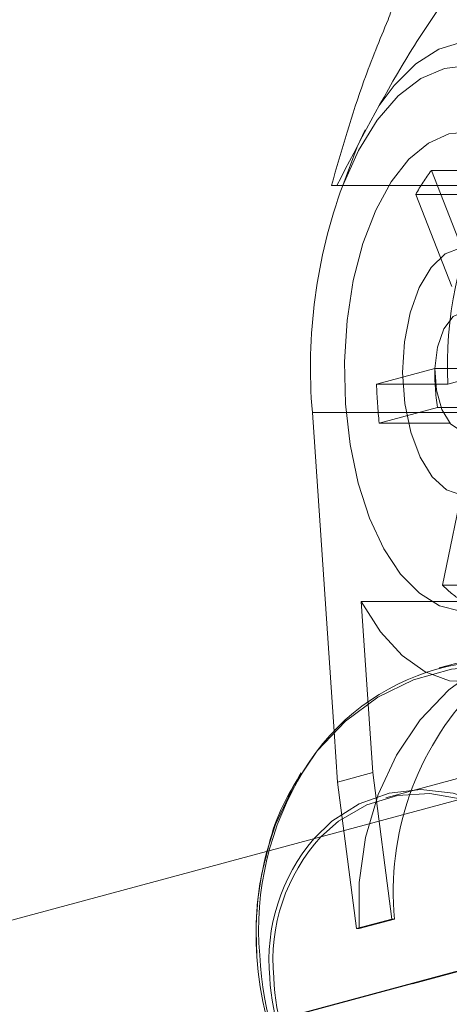
# Model space of a CAD drawing. Units: millimetres. Extents: x 1280 to 20500, y 500 to 29700.
# Drawn here: x 13495 to 13537, y 16161 to 16256 of the extents above; entities that cross this region are included whole.
import ezdxf

# ---------------------------------------------------------------- set-up
doc = ezdxf.new("R2010")
doc.units = ezdxf.units.MM
doc.header["$LTSCALE"] = 100
doc.linetypes.add('CENTERX2', pattern=[20.32, 12.7, -2.54, 2.54, -2.54])
doc.linetypes.add('HIDDEN', pattern=[1.905, 1.27, -0.635])

msp = doc.modelspace()

# ---------------------------------------------------------------- linework, layer by layer
at = {"color": 7, "linetype": 'Continuous'}
msp.add_line((14898.0451, 16530.6034), (13323.8829, 16106.5424), dxfattribs=at)
at = {"color": 7, "linetype": 'HIDDEN', "lineweight": 0}
for p, q in [((13535.1219, 16241.6221), (13542.0303, 16241.6221)), ((13535.1219, 16241.6221), (13538.6012, 16232.7066)), ((13540.515, 16239.2964), (13533.6065, 16239.2964)), ((13537.0858, 16230.381), (13533.6065, 16239.2964)), ((13529.8178, 16220.9437), (13535.4507, 16222.4612)), ((13535.4507, 16222.4612), (13542.3591, 16222.4612)), ((13536.7262, 16220.9437), (13542.3591, 16222.4612)), ((13529.8178, 16220.9437), (13536.7262, 16220.9437)), ((13535.7087, 16218.6958), (13530.0758, 16217.1783)), ((13542.6171, 16218.6958), (13535.7087, 16218.6958)), ((13536.984, 16217.1783), (13530.0758, 16217.1783)), ((13536.196, 16201.495), (13538.3499, 16211.928)), ((13536.196, 16201.495), (13543.1044, 16201.495)), ((13528.3144, 16199.9007), (13538.7633, 16199.9007)), ((13528.3144, 16199.9007), (13529.4478, 16183.3534)), ((13595.5238, 16198.361), (13530.72, 16180.9036)), ((13526.0501, 16182.4381), (13525.7137, 16187.3468)), ((13529.4478, 16183.3534), (13526.0501, 16182.4381)), ((13531.282, 16169.1829), (13529.4478, 16183.3534)), ((13526.0501, 16182.4381), (13527.8842, 16168.2676)), ((13527.8842, 16168.2676), (13531.282, 16169.1829)), ((13528.1434, 16168.2676), (13531.5411, 16169.1829)), ((13531.282, 16169.1829), (13531.5411, 16169.1829)), ((13527.8842, 16168.2676), (13528.1434, 16168.2676))]:
    msp.add_line(p, q, dxfattribs=at)
at = {"color": 7, "linetype": 'Continuous', "lineweight": 15}
for p, q in [((13525.4488, 16240.1734), (13525.97, 16240.1734)), ((13539.398, 16240.1734), (13525.97, 16240.1734)), ((13525.7137, 16187.3468), (13523.6011, 16218.1891)), ((13523.6011, 16218.1891), (13538.9724, 16218.1891)), ((13545.5222, 16196.0762), (13535.8844, 16193.4799)), ((13538.0535, 16180.8079), (13406.1368, 16145.2711))]:
    msp.add_line(p, q, dxfattribs=at)
at = {"color": 7, "linetype": 'CENTERX2'}
msp.add_line((13533.2926, 16162.955), (13601.0656, 16181.2122), dxfattribs=at)
msp.add_line((13533.2926, 16162.955), (13601.0656, 16181.2122), dxfattribs=at)
at = {"color": 7, "linetype": 'HIDDEN', "lineweight": 0, "flags": 128}
for points in [[(13530.0806, 16247.8952), (13531.5259, 16249.8597), (13533.6208, 16251.9458), (13535.8532, 16253.365), (13538.1692, 16254.0832), (13540.5135, 16254.0832), (13542.8295, 16253.365), (13545.0618, 16251.9458), (13547.1568, 16249.8597), (13549.0642, 16247.1568), (13550.7379, 16243.902), (13552.1381, 16240.1734)], [(13526.5422, 16240.1734), (13528.0724, 16243.5604), (13529.8865, 16246.4983), (13531.9102, 16248.8373), (13534.0934, 16250.5196), (13536.3822, 16251.504), (13538.7206, 16251.7662), (13541.0512, 16251.2997), (13543.3159, 16250.116), (13545.4595, 16248.2443), (13547.4291, 16245.7306), (13549.1762, 16242.6369), (13550.6575, 16239.0393), (13551.837, 16235.0264), (13552.6853, 16230.697), (13553.1817, 16226.1578)], [(13526.5446, 16240.1734), (13527.9448, 16243.902), (13528.7283, 16245.5519)], [(13549.9837, 16225.2963), (13550.0813, 16221.2568), (13549.8233, 16217.2453), (13549.2182, 16213.3835), (13548.2841, 16209.7887), (13547.0493, 16206.5703), (13545.5513, 16203.8259), (13543.8361, 16201.639), (13541.9552, 16200.0761), (13539.9661, 16199.1845), (13537.9293, 16198.9915), (13535.9063, 16199.5029), (13533.9589, 16200.703), (13532.1462, 16202.5556), (13530.5233, 16205.0042), (13529.1395, 16207.9745), (13528.0366, 16211.3762), (13527.2486, 16215.106), (13526.799, 16219.0506), (13526.7017, 16223.09), (13526.9594, 16227.1015), (13527.5648, 16230.9633), (13528.4989, 16234.5581), (13529.7337, 16237.7765), (13531.2314, 16240.5209), (13532.9468, 16242.7078), (13534.8277, 16244.2707), (13536.8166, 16245.1623), (13538.8536, 16245.3553), (13540.8764, 16244.844), (13542.8238, 16243.6438), (13544.6365, 16241.7912), (13546.2594, 16239.3426), (13547.6434, 16236.3723), (13548.7461, 16232.9706), (13549.5343, 16229.2408), (13549.9837, 16225.2963)], [(13544.3876, 16223.7887), (13544.4017, 16220.7808), (13544.0383, 16217.8605), (13543.3199, 16215.2111), (13542.2921, 16212.9992), (13541.019, 16211.3637), (13539.5808, 16210.4075), (13538.0681, 16210.1906), (13536.5753, 16210.7266), (13535.197, 16211.9818), (13534.0192, 16213.8774), (13533.1163, 16216.2943), (13532.5446, 16219.0806), (13532.3405, 16222.0612), (13532.5165, 16225.0489), (13533.0617, 16227.8559), (13533.9418, 16230.3058), (13535.1014, 16232.2448), (13536.4678, 16233.5509), (13537.9551, 16234.1422), (13539.4697, 16233.9814), (13540.9164, 16233.0786), (13542.2049, 16231.4907), (13543.2534, 16229.3173), (13543.9966, 16226.6951), (13544.3876, 16223.7887)], [(13541.2896, 16222.9541), (13541.2359, 16220.8253), (13540.7984, 16218.8785), (13540.0357, 16217.3767), (13539.0508, 16216.5228), (13537.977, 16216.4319), (13536.9592, 16217.1165), (13536.1347, 16218.4841), (13535.615, 16220.3499), (13535.4703, 16222.462), (13535.7201, 16224.5351), (13536.3307, 16226.2893), (13537.2198, 16227.4876), (13538.2669, 16227.9682), (13539.3307, 16227.6661), (13540.2679, 16226.6223), (13540.9515, 16224.9776), (13541.2896, 16222.9541)], [(13551.0995, 16206.0388), (13549.6826, 16202.2373), (13547.9789, 16198.9315), (13546.0315, 16196.2057), (13543.89, 16194.1294), (13541.6093, 16192.7556), (13539.2473, 16192.1193), (13536.8645, 16192.2368), (13534.5213, 16193.105), (13532.2778, 16194.7018), (13530.1909, 16196.9865), (13528.3144, 16199.9007)], [(13545.5222, 16196.0762), (13543.4692, 16195.4087), (13539.9809, 16193.695), (13536.8137, 16191.3552), (13534.0455, 16188.4469), (13531.744, 16185.0417), (13529.9666, 16181.2235), (13528.7564, 16177.0863), (13528.1436, 16172.7319), (13528.1434, 16168.2676)]]:
    msp.add_lwpolyline(points, dxfattribs=at)
at = {"color": 8, "linetype": 'Continuous', "lineweight": 15, "flags": 128}
msp.add_lwpolyline([(13566.7856, 16156.8068), (13567.3909, 16161.1094), (13567.3914, 16165.5206), (13566.7865, 16169.9319), (13565.5916, 16174.2345), (13563.8359, 16178.3226), (13561.5625, 16182.0954), (13558.8276, 16185.4601), (13555.6986, 16188.3339), (13552.2523, 16190.6459), (13548.5735, 16192.3392), (13544.7531, 16193.3722), (13540.885, 16193.7194), (13537.0646, 16193.3722), (13533.3855, 16192.3392), (13529.9389, 16190.6459), (13526.8095, 16188.3339), (13524.0738, 16185.4601), (13521.8, 16182.0954), (13520.0436, 16178.3226), (13519.2103, 16175.7317)], dxfattribs=at)
at = {"color": 7, "linetype": 'Continuous', "lineweight": 15, "flags": 128}
for points in [[(13523.7343, 16176.9505), (13525.4984, 16178.6397), (13528.1251, 16180.3215), (13531.0292, 16181.3571), (13534.0993, 16181.7068), (13537.2174, 16181.3571), (13540.2637, 16180.3215), (13543.1209, 16178.6397), (13545.6791, 16176.3765), (13547.8404, 16173.6188), (13549.5215, 16170.4724), (13550.658, 16167.0585), (13551.2059, 16163.5081), (13551.1444, 16159.9578), (13550.4756, 16156.5438), (13549.2256, 16153.3975), (13547.4422, 16150.6398), (13545.1939, 16148.3765), (13542.567, 16146.6948), (13539.6628, 16145.6592), (13536.5927, 16145.3095), (13533.4747, 16145.6592), (13532.058, 16146.052)], [(13532.7506, 16146.2385), (13534.256, 16145.8927), (13537.4095, 16145.7099), (13540.4809, 16146.2564), (13543.3443, 16147.5098), (13545.8827, 16149.4188), (13547.9918, 16151.9052), (13549.5856, 16154.8673), (13550.5989, 16158.1837), (13550.9896, 16161.7188), (13550.7426, 16165.3277), (13549.8672, 16168.8627), (13548.3997, 16172.1791), (13546.4003, 16175.1412), (13543.9503, 16177.6276), (13541.1506, 16179.5366), (13538.1153, 16180.79), (13534.9691, 16181.3365), (13531.8406, 16181.1537), (13528.8577, 16180.2491), (13526.1428, 16178.6598), (13524.4267, 16177.137)]]:
    msp.add_lwpolyline(points, dxfattribs=at)
at = {"color": 7, "linetype": 'HIDDEN', "lineweight": 0}
for centre, radius, start, end in [((13549.3348, 16230.7046), 17.922, 142.470662, 151.353744), ((13573.8956, 16222.838), 37.2175, 153.754173, 182.917377), ((13558.6625, 16222.1599), 23.2138, 179.256277, 188.582112), ((13574.6307, 16222.1223), 44.8284, 181.506514, 186.331876), ((13543.3413, 16208.4842), 9.9952, 224.366968, 237.489408), ((13559.7826, 16171.7986), 28.3624, 136.113458, 185.29153), ((13547.7969, 16168.1378), 29.395, 148.399105, 184.813437), ((13537.4762, 16165.2152), 18.0708, 139.503427, 185.42061), ((13537.518, 16165.1703), 17.7365, 137.569702, 185.328466), ((13549.0729, 16167.7487), 30.9112, 165.033343, 184.13347), ((13550.4119, 16167.5395), 32.2331, 183.590967, 224.78421), ((13549.7218, 16167.199), 31.2536, 182.801908, 242.25084), ((13539.1286, 16164.3993), 19.6627, 182.597795, 248.924532), ((13538.6515, 16164.0905), 18.8019, 181.728906, 251.708994)]:
    msp.add_arc(centre, radius, start, end, dxfattribs=at)
at = {"color": 7, "linetype": 'Continuous', "lineweight": 15}
for centre, radius, start, end in [((13574.8885, 16222.5166), 51.4697, 159.937017, 184.823068), ((13541.6246, 16172.1463), 22.0382, 62.538451, 148.866613)]:
    msp.add_arc(centre, radius, start, end, dxfattribs=at)
for points, knots in [([(13525.97, 16240.1734), (13528.1462, 16244.351), (13531.4841, 16250.7586), (13536.7518, 16258.7901), (13541.1503, 16263.8576), (13545.578, 16266.9934), (13549.6264, 16267.9262), (13552.9356, 16267.2668), (13555.7103, 16265.7594), (13558.7795, 16263.3034), (13562.6464, 16258.9062), (13566.9907, 16252.4324), (13570.6569, 16245.8492), (13572.7682, 16241.7091), (13573.5514, 16240.1734)], [0, 0, 0, 0, 0.181332, 0.2781297, 0.374439, 0.4472638, 0.4980268, 0.5487171, 0.5889337, 0.6292816, 0.7088658, 0.821162, 0.9336604, 1, 1, 1, 1]), ([(13530.9227, 16256.2089), (13530.1264, 16254.2651), (13528.0685, 16249.2414), (13526.4444, 16243.6198), (13525.4488, 16240.1734)], [0, 0, 0, 0, 0.3869334, 1, 1, 1, 1]), ([(13522.5341, 16183.3256), (13522.0034, 16182.4457), (13520.7939, 16180.4407), (13519.7273, 16177.848), (13519.3423, 16176.1272), (13519.2566, 16175.7442)], [0, 0, 0, 0, 0.3781046, 0.86158579, 1, 1, 1, 1])]:
    msp.add_open_spline(points, degree=3, knots=knots, dxfattribs=at)
at = {"color": 7, "linetype": 'HIDDEN', "lineweight": 0}
for points, knots in [([(13553.2339, 16240.1734), (13552.2912, 16243.33), (13550.4076, 16249.6369), (13547.5981, 16257.1909), (13544.9354, 16262.8255), (13542.6656, 16266.1176), (13540.267, 16267.8194), (13537.8803, 16267.6291), (13535.7107, 16265.6869), (13533.8497, 16262.8495), (13532.2364, 16259.7544), (13531.3562, 16257.379), (13530.9227, 16256.2089)], [0, 0, 0, 0, 0.1796063, 0.3588635, 0.4583249, 0.5570178, 0.6290112, 0.7015247, 0.7829335, 0.8558518, 0.9289954, 1, 1, 1, 1]), ([(13519.2566, 16175.7442), (13519.0089, 16174.7984), (13518.4139, 16172.5263), (13518.1053, 16169.07), (13518.1977, 16166.5973), (13518.2374, 16165.5346)], [0, 0, 0, 0, 0.2891011, 0.6944687, 1, 1, 1, 1])]:
    msp.add_open_spline(points, degree=3, knots=knots, dxfattribs=at)

doc.saveas('drawing.dxf')
